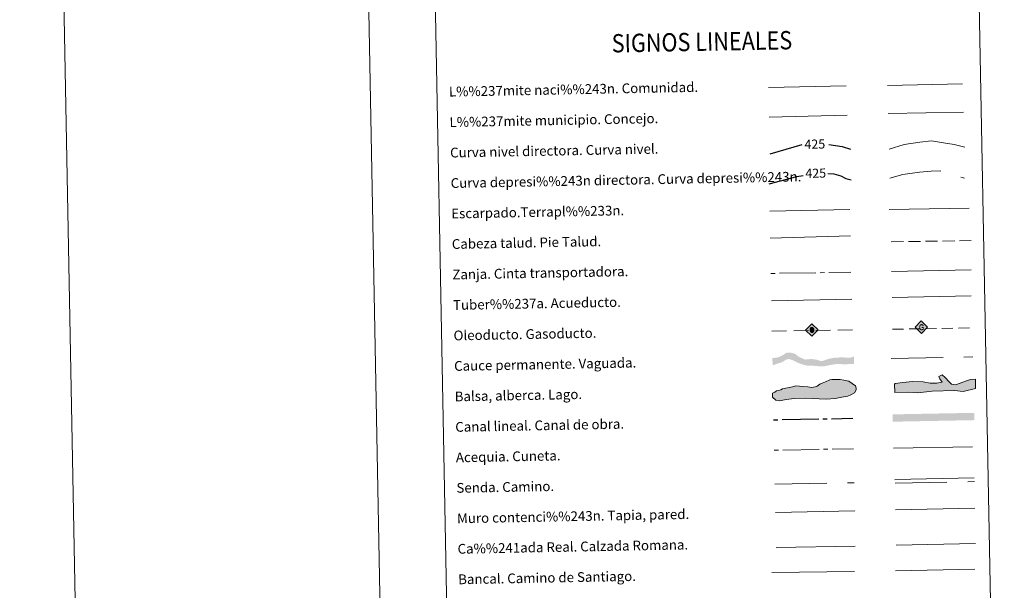
# Model space of a CAD drawing. Extents: x 626135 to 630645, y 782624 to 785678.
# Drawn here: x 626135 to 626942, y 783197 to 783665 of the extents above; entities that cross this region are included whole.
import ezdxf
from ezdxf.enums import TextEntityAlignment as Align

# ---------------------------------------------------------------- set-up
doc = ezdxf.new("R2010")
doc.units = 0
doc.header["$MEASUREMENT"] = 0
for name, pattern in [('5aceqo', [40.5, 3.5, -3.5, 30, -3.5]), ('5canob', [40.5, 3.5, -3.5, 30, -3.5]), ('5gasod', [45, 30, -15]), ('5oledu', [45, 30, -15]), ('5talup', [14, 10, -4]), ('5zanja', [40.5, 3.5, -3.5, 30, -3.5]), ('DGN Style 3', [59.60913, 42.57795, -17.03118])]:
    doc.linetypes.add(name, pattern=pattern)
doc.layers.add('Nivel 63', color=7, linetype='Continuous')
doc.styles.add('Style-ariali', font='ariali.shx', dxfattribs={"bigfont": 'arialibig.shx'})
doc.styles.add('Style-font002', font='font002.shx')
doc.styles.add('Style-font010', font='font010.shx')
doc.linetypes.add('5banca', pattern='A,-5,5,[3,dgnlstyle.shx,S=0.032,R=0,X=0,Y=0],10,[3,dgnlstyle.shx,S=0.032,R=0,X=0,Y=0],5', length=25)
doc.linetypes.add('5liauto', pattern='A,16,-16,[2,dgnlstyle.shx,S=0.128,R=0,X=0,Y=0],-16', length=48)
doc.linetypes.add('5limcon', pattern='A,16,-16,[2,dgnlstyle.shx,S=0.128,R=0,X=0,Y=0],-16,16,-8,16,-8', length=96)
doc.linetypes.add('5limun', pattern='A,16,-16,[2,dgnlstyle.shx,S=0.128,R=0,X=0,Y=0],-16,16,-8', length=72)
doc.linetypes.add('5linaci', pattern='A,-8,[2,dgnlstyle.shx,S=0.128,R=0,X=0,Y=0],-16', length=24)
doc.linetypes.add('5tracr', pattern='A,-15,[5,dgnlstyle.shx,S=0.046,R=0,X=0,Y=0],-15', length=30)
doc.linetypes.add('5tracs', pattern='A,13,-13,13,-6.8,[6,dgnlstyle.shx,S=0.128664,R=0,X=0,Y=0],-6.8,13,-13,13,-13', length=104.6)

# ---------------------------------------------------------------- blocks, each defined once
blk = doc.blocks.new('5ROLEO_1')
at = {"layer": 'Nivel 63', "linetype": 'Continuous', "lineweight": 0}
for color, points in [(2, [(-0.15, -5.2), (-5.24, -0.11), (-0.15, 4.98), (-0.01, 2.39), (0, 2.39), (-0.55, 2.32), (-1.01, 2.11), (-1.38, 1.76), (-1.68, 1.26), (-1.87, 0.62), (-1.93, -0.19), (-1.9, -0.76), (-1.79, -1.26), (-1.62, -1.71), (-1.36, -2.09), (-1.09, -2.36), (-0.77, -2.55), (-0.41, -2.66), (0, -2.7), (0, -2.7)]), (19, [(0, -2.7), (0, -2.7), (0, -2.7), (-0.41, -2.66), (-0.77, -2.55), (-1.09, -2.36), (-1.36, -2.09), (-1.62, -1.71), (-1.79, -1.26), (-1.9, -0.76), (-1.93, -0.19), (-1.87, 0.62), (-1.68, 1.26), (-1.38, 1.76), (-1.01, 2.11), (-0.55, 2.32), (-0.01, 2.39), (-0.01, 1.54), (-0.25, 1.52), (-0.47, 1.44), (-0.67, 1.31), (-0.85, 1.13), (-0.99, 0.89), (-1.1, 0.6), (-1.16, 0.25), (-1.18, -0.15), (-1.16, -0.55), (-1.1, -0.9), (-0.99, -1.19), (-0.84, -1.43), (-0.66, -1.61), (-0.46, -1.74), (-0.24, -1.82), (0, -1.85), (0, -2.7)]), (2, [(0, -1.85), (-0.24, -1.82), (-0.46, -1.74), (-0.66, -1.61), (-0.84, -1.43), (-0.99, -1.19), (-1.1, -0.9), (-1.16, -0.55), (-1.18, -0.15), (-1.16, 0.25), (-1.1, 0.6), (-0.99, 0.89), (-0.85, 1.13), (-0.67, 1.31), (-0.47, 1.44), (-0.25, 1.52), (0, 1.54), (0.25, 1.52), (0.48, 1.44), (0.68, 1.31), (0.85, 1.14), (1, 0.9), (1.1, 0.61), (1.16, 0.27), (1.18, -0.13), (1.16, -0.54), (1.09, -0.9), (0.99, -1.19), (0.85, -1.43), (0.67, -1.61), (0.47, -1.75), (0.25, -1.83)]), (2, [(-0.15, -5.2), (0, -2.7), (0, -2.7), (0.41, -2.66), (0.77, -2.55), (1.09, -2.36), (1.36, -2.09), (1.61, -1.71), (1.79, -1.26), (1.9, -0.74), (1.93, -0.16), (1.9, 0.42), (1.8, 0.93), (1.63, 1.36), (1.39, 1.73), (1.1, 2.02), (0.77, 2.23), (0.41, 2.35), (0, 2.39), (-0.01, 2.39), (-0.15, 4.98), (4.94, -0.11)]), (19, [(0, -2.7), (0, -2.7), (0, -1.85), (0, -1.85), (0.25, -1.83), (0.47, -1.75), (0.67, -1.61), (0.85, -1.43), (0.99, -1.19), (1.09, -0.9), (1.16, -0.54), (1.18, -0.13), (1.16, 0.27), (1.1, 0.61), (1, 0.9), (0.85, 1.14), (0.68, 1.31), (0.48, 1.44), (0.25, 1.52), (0, 1.54), (-0.01, 1.54), (-0.01, 2.39), (0, 2.39), (0, 2.39), (0.41, 2.35), (0.77, 2.23), (1.1, 2.02), (1.39, 1.73), (1.63, 1.36), (1.8, 0.93), (1.9, 0.42), (1.93, -0.16), (1.9, -0.74), (1.79, -1.26), (1.61, -1.71), (1.36, -2.09), (1.09, -2.36), (0.77, -2.55), (0.41, -2.66)])]:
    blk.add_hatch(color=color, dxfattribs=at).paths.add_polyline_path(points)
at = {"layer": 'Nivel 63', "color": 19, "linetype": 'Continuous', "lineweight": 0, "flags": 128}
blk.add_lwpolyline([(-0.14, -5.2), (4.95, -0.11), (-0.14, 4.98), (-5.23, -0.11), (-0.14, -5.2)], dxfattribs=at)
blk = doc.blocks.new('5GASO_1')
at = {"layer": 'Nivel 63', "linetype": 'Continuous', "lineweight": 0}
for color, points in [(33, [(0, -5.09), (-5.09, 0), (0, 5.09), (0.24, 2.5), (0.23, 2.5), (-0.32, 2.43), (-0.79, 2.22), (-1.18, 1.85), (-1.48, 1.35), (-1.68, 0.71), (-1.75, -0.04), (-1.68, -0.78), (-1.48, -1.42), (-1.17, -1.93), (-0.76, -2.3), (-0.27, -2.52), (0.29, -2.59)]), (19, [(0.29, -2.59), (-0.26, -2.52), (-0.76, -2.3), (-1.16, -1.93), (-1.48, -1.42), (-1.68, -0.78), (-1.74, -0.04), (-1.68, 0.71), (-1.48, 1.35), (-1.17, 1.85), (-0.78, 2.22), (-0.32, 2.43), (0.24, 2.5), (0.58, 2.48), (0.88, 2.41), (1.15, 2.28), (1.38, 2.12), (1.57, 1.9), (1.73, 1.65), (1.85, 1.34), (1.93, 0.99), (1.18, 0.8), (1.04, 1.17), (0.83, 1.43), (0.55, 1.59), (0.22, 1.65), (-0.04, 1.63), (-0.26, 1.55), (-0.47, 1.42), (-0.66, 1.25), (-0.81, 1.02), (-0.91, 0.73), (-0.97, 0.4), (-0.99, 0.01), (-0.97, -0.41), (-0.9, -0.78), (-0.78, -1.09), (-0.62, -1.34), (-0.45, -1.52), (-0.24, -1.64), (-0.01, -1.72), (0.25, -1.75), (0.51, -1.72), (0.78, -1.64), (1.04, -1.5), (1.27, -1.33), (1.27, -0.71), (0.23, -0.71), (0.23, 0.14), (2.02, 0.14), (2.02, -1.83), (1.71, -2.12), (1.28, -2.37), (0.79, -2.54)]), (33, [(0, -5.09), (0.29, -2.59), (0.78, -2.54), (1.27, -2.37), (1.7, -2.12), (2.02, -1.83), (2.02, 0.14), (0.23, 0.14), (0.23, -0.71), (1.27, -0.71), (1.27, -1.33), (1.04, -1.5), (0.78, -1.64), (0.51, -1.72), (0.25, -1.75), (-0.01, -1.72), (-0.24, -1.64), (-0.45, -1.52), (-0.62, -1.34), (-0.79, -1.09), (-0.9, -0.78), (-0.97, -0.41), (-0.99, 0.01), (-0.97, 0.4), (-0.91, 0.73), (-0.81, 1.02), (-0.66, 1.25), (-0.48, 1.42), (-0.27, 1.55), (-0.04, 1.63), (0.22, 1.65), (0.55, 1.59), (0.83, 1.43), (1.04, 1.17), (1.17, 0.8), (1.93, 0.99), (1.85, 1.34), (1.73, 1.65), (1.57, 1.9), (1.38, 2.12), (1.14, 2.28), (0.88, 2.41), (0.57, 2.48), (0.23, 2.5), (0.24, 2.5), (0, 5.09), (5.09, 0)])]:
    blk.add_hatch(color=color, dxfattribs=at).paths.add_polyline_path(points)
at = {"layer": 'Nivel 63', "color": 19, "linetype": 'Continuous', "lineweight": 0}
blk.add_3dface([(0, -5.09), (5.09, 0), (0, 5.09), (-5.09, 0)], dxfattribs=at)

msp = doc.modelspace()

# ---------------------------------------------------------------- hatches: boundary and pattern name
at = {"layer": 'Nivel 63', "linetype": 'Continuous', "lineweight": 13, "extrusion": (0, 0, -1)}
msp.add_hatch(color=144, dxfattribs=at).paths.add_polyline_path([(-626794.05, 783381.129), (-626800.681, 783382.416), (-626805.422, 783383.14), (-626810.921, 783382.716), (-626818.795, 783383.2), (-626818.682, 783389.198), (-626816.308, 783388.314), (-626814.516, 783388.174), (-626812.615, 783388.244), (-626809.017, 783388.493), (-626803.108, 783388.171), (-626799.139, 783387.551), (-626796.722, 783386.871), (-626794.626, 783385.986), (-626792.208, 783385.414), (-626790.193, 783385.798), (-626789.555, 783385.996), (-626787.853, 783386.598), (-626783.83, 783387.156), (-626778.769, 783386.638), (-626775.788, 783387.848), (-626772.802, 783389.377), (-626770.547, 783391.341), (-626766.723, 783392.327), (-626763.268, 783392.26), (-626761.018, 783390.651), (-626758.612, 783389.337), (-626755.571, 783388.222), (-626751.844, 783387.934), (-626751.957, 783381.935), (-626757.346, 783383.711), (-626760.286, 783384.718), (-626762.891, 783386.564), (-626765.097, 783387.134), (-626768.498, 783386.142), (-626771.806, 783384.407), (-626774.253, 783383.397), (-626776.911, 783382.496), (-626779.67, 783381.808), (-626784.11, 783381.68), (-626789.929, 783381.156)])
at = {"layer": 'Nivel 63', "linetype": 'Continuous', "lineweight": 0}
for points in [[(626757.68, 783352.951), (626754.713, 783353.492), (626752.003, 783355.81), (626751.943, 783359.068), (626753.7, 783359.994), (626755.163, 783360.906), (626756.933, 783361.239), (626758.696, 783361.864), (626760.159, 783362.782), (626762.817, 783363.126), (626765.471, 783363.772), (626768.413, 783364.417), (626771.068, 783365.062), (626774.033, 783364.824), (626776.998, 783364.579), (626780.849, 783364.358), (626784.113, 783363.829), (626786.773, 783364.174), (626788.536, 783364.797), (626790.576, 783366.616), (626792.634, 783367.25), (626795.277, 783368.486), (626798.799, 783370.032), (626800.567, 783370.362), (626804.116, 783370.428), (626807.377, 783370.196), (626810.348, 783369.656), (626814.508, 783368.851), (626817.207, 783367.12), (626819.906, 783365.096), (626820.533, 783363.332), (626820.563, 783361.849), (626819.128, 783359.451), (626816.2, 783357.614), (626813.554, 783356.679), (626808.837, 783355.7), (626803.229, 783354.703), (626795.842, 783354.27), (626778.657, 783355.128), (626769.784, 783354.661), (626762.992, 783353.942)], [(626871.091, 783359.283), (626862.487, 783359.937), (626852.134, 783359.655), (626851.947, 783366.468), (626852.522, 783367.081), (626858.719, 783367.837), (626866.691, 783368.65), (626875.583, 783368.298), (626881.238, 783367.267), (626886.562, 783367.414), (626890.983, 783368.127), (626889.137, 783370.743), (626888.19, 783372.793), (626891.117, 783374.059), (626893.535, 783372.048), (626896.901, 783368.289), (626898.724, 783366.557), (626900.211, 783366.304), (626901.994, 783366.051), (626905.807, 783367.341), (626911.085, 783369.265), (626914.313, 783370.245), (626918.444, 783370.653), (626918.36, 783362.941), (626908.361, 783360.594), (626901.234, 783361.288), (626882.89, 783360.788)]]:
    msp.add_hatch(color=141, dxfattribs=at).paths.add_polyline_path(points)

# ---------------------------------------------------------------- linework, layer by layer
at = {"layer": 'Nivel 63', "color": 5, "linetype": 'Continuous', "lineweight": 13}
msp.add_line((626850.075, 783437.655), (626914.709, 783438.792), dxfattribs=at)
at = {"layer": 'Nivel 63', "color": 19, "linetype": '5oledu', "lineweight": 13, "ltscale": 0.4}
msp.add_line((626751.428, 783409.93), (626817.719, 783411.027), dxfattribs=at)
at = {"layer": 'Nivel 63', "color": 19, "linetype": '5gasod', "lineweight": 13, "ltscale": 0.3}
msp.add_line((626850.39, 783411.466), (626915.168, 783412.703), dxfattribs=at)
at = {"layer": 'Nivel 63', "color": 5, "linetype": 'Continuous', "lineweight": 0}
msp.add_line((626851.17, 783313.988), (626915.954, 783315.213), dxfattribs=at)
at = {"layer": 'Nivel 63', "color": 19, "linetype": 'Continuous', "lineweight": 0}
msp.add_line((626754.784, 783232.466), (626819.752, 783233.694), dxfattribs=at)
at = {"layer": 'Nivel 63', "color": 19, "linetype": '5tracr', "lineweight": 0}
msp.add_line((626853.234, 783234.467), (626918.306, 783235.697), dxfattribs=at)
at = {"layer": 'Nivel 63', "color": 19, "linetype": '5tracs', "lineweight": 0, "ltscale": 0.4}
msp.add_line((626852.804, 783213.426), (626917.874, 783214.658), dxfattribs=at)
at = {"layer": 'Nivel 63', "color": 7, "linetype": 'Continuous', "lineweight": 0, "flags": 128}
msp.add_lwpolyline([(626384.455, 785598.64), (626440.624, 782629.172)], dxfattribs=at)
at = {"layer": 'Nivel 63', "color": 19, "linetype": '5linaci', "lineweight": 0, "ltscale": 0.45}
msp.add_lwpolyline([(626748.537, 783609.739), (626812.212, 783611.239)], dxfattribs=at)
at = {"layer": 'Nivel 63', "color": 19, "linetype": '5liauto', "lineweight": 0, "ltscale": 0.45}
msp.add_lwpolyline([(626846.34, 783611.352), (626907.657, 783612.806)], dxfattribs=at)
at = {"layer": 'Nivel 63', "color": 19, "linetype": '5limun', "lineweight": 0, "ltscale": 0.45}
msp.add_lwpolyline([(626749.068, 783585.337), (626813.058, 783587.105)], dxfattribs=at)
at = {"layer": 'Nivel 63', "color": 19, "linetype": '5limcon', "lineweight": 0, "ltscale": 0.45}
msp.add_lwpolyline([(626846.876, 783588.373), (626908.535, 783589.432)], dxfattribs=at)
at = {"layer": 'Nivel 63', "color": 25, "linetype": 'Continuous', "lineweight": 30, "flags": 128}
for points in [[(626749.878, 783555.331), (626776.187, 783563.125)], [(626798.012, 783563.085), (626809.081, 783561.347), (626815.84, 783559.239)]]:
    msp.add_lwpolyline(points, dxfattribs=at)
at = {"layer": 'Nivel 63', "color": 25, "linetype": 'Continuous', "lineweight": 0, "flags": 128}
for points in [[(626847.608, 783559.316), (626860, 783563.111), (626872.788, 783564.956), (626882.385, 783565.939), (626892.029, 783564.519), (626900.87, 783563.084), (626909.728, 783560.846)], [(626750.08, 783486.142), (626815.727, 783488.116)]]:
    msp.add_lwpolyline(points, dxfattribs=at)
at = {"layer": 'Nivel 63', "color": 25, "linetype": 'DGN Style 3', "lineweight": 30, "flags": 128}
for points in [[(626749.236, 783530.656), (626771.885, 783536.774), (626776.974, 783537.721)], [(626797.36, 783539.269), (626802.295, 783538.953), (626807.932, 783537.457), (626811.983, 783535.13), (626816.315, 783534.133)]]:
    msp.add_lwpolyline(points, dxfattribs=at)
at = {"layer": 'Nivel 63', "color": 25, "linetype": 'DGN Style 3', "lineweight": 0, "flags": 128}
msp.add_lwpolyline([(626848.061, 783535.357), (626858.865, 783538.419), (626872.452, 783540.281), (626882.051, 783541.263), (626889.262, 783541.399), (626896.501, 783539.932), (626902.154, 783537.636), (626909.41, 783535.369)], dxfattribs=at)
at = {"layer": 'Nivel 63', "color": 25, "linetype": 'Continuous', "lineweight": 0}
for points in [[(626749.66, 783508.476), (626815.32, 783509.718)], [(626847.438, 783509.703), (626913.098, 783510.944)]]:
    msp.add_lwpolyline(points, dxfattribs=at)
at = {"layer": 'Nivel 63', "color": 25, "linetype": '5talup', "lineweight": 0, "flags": 128}
msp.add_lwpolyline([(626849.319, 783483.24), (626914.825, 783484.192)], dxfattribs=at)
at = {"layer": 'Nivel 63', "color": 25, "linetype": '5zanja', "lineweight": 0, "flags": 128}
msp.add_lwpolyline([(626750.532, 783457.289), (626816.038, 783458.241)], dxfattribs=at)
at = {"layer": 'Nivel 63', "color": 19, "linetype": 'Continuous', "lineweight": 0}
msp.add_lwpolyline([(626849.49, 783458.968), (626914.8, 783460.206)], dxfattribs=at)
at = {"layer": 'Nivel 63', "color": 19, "linetype": 'Continuous', "lineweight": 0, "flags": 128}
for points in [[(626750.955, 783434.925), (626816.913, 783436.172)], [(626852.329, 783288.341), (626917.399, 783289.573)]]:
    msp.add_lwpolyline(points, dxfattribs=at)
at = {"layer": 'Nivel 63', "color": 142, "linetype": 'DGN Style 3', "lineweight": 13, "flags": 128}
msp.add_lwpolyline([(626849.301, 783387.506), (626916.149, 783388.771)], dxfattribs=at)
at = {"layer": 'Nivel 63', "color": 142, "linetype": 'Continuous', "lineweight": 0, "flags": 128}
msp.add_lwpolyline([(626756.933, 783361.239), (626755.163, 783360.906), (626753.7, 783359.994), (626751.943, 783359.068), (626752.003, 783355.81), (626754.713, 783353.492), (626757.68, 783352.951), (626762.992, 783353.942), (626769.784, 783354.661), (626778.657, 783355.128), (626795.842, 783354.27), (626803.229, 783354.703), (626808.837, 783355.7), (626813.554, 783356.679), (626816.2, 783357.614), (626819.128, 783359.451), (626820.563, 783361.849), (626820.533, 783363.332), (626819.906, 783365.096), (626817.207, 783367.12), (626814.508, 783368.851), (626810.348, 783369.656), (626807.377, 783370.196), (626804.116, 783370.428), (626800.567, 783370.362), (626798.799, 783370.032), (626795.277, 783368.486), (626792.634, 783367.25), (626790.576, 783366.616), (626788.536, 783364.797), (626786.773, 783364.174), (626784.113, 783363.829), (626780.849, 783364.358), (626776.998, 783364.579), (626774.033, 783364.824), (626771.068, 783365.062), (626768.413, 783364.417), (626765.471, 783363.772), (626762.817, 783363.126), (626760.159, 783362.782), (626758.696, 783361.864)], close=True, dxfattribs=at)
at = {"layer": 'Nivel 63', "color": 133, "linetype": 'Continuous', "lineweight": 0, "flags": 128}
msp.add_lwpolyline([(626851.947, 783366.468), (626852.134, 783359.655), (626862.487, 783359.937), (626871.091, 783359.283), (626882.89, 783360.788), (626901.234, 783361.288), (626908.361, 783360.594), (626918.36, 783362.941), (626918.444, 783370.653), (626914.313, 783370.245), (626911.085, 783369.265), (626905.807, 783367.341), (626901.994, 783366.051), (626900.211, 783366.304), (626898.724, 783366.557), (626896.901, 783368.289), (626893.535, 783372.048), (626891.117, 783374.059), (626888.19, 783372.793), (626889.137, 783370.743), (626890.983, 783368.127), (626886.562, 783367.414), (626881.238, 783367.267), (626875.583, 783368.298), (626866.691, 783368.65), (626858.719, 783367.837), (626852.522, 783367.081)], close=True, dxfattribs=at)
at = {"layer": 'Nivel 63', "color": 5, "linetype": '5canob', "lineweight": 30, "flags": 128}
msp.add_lwpolyline([(626752.801, 783337.289), (626817.79, 783338.518)], dxfattribs=at)
at = {"layer": 'Nivel 63', "color": 5, "linetype": '5aceqo', "lineweight": 0, "flags": 128}
msp.add_lwpolyline([(626753.274, 783312.293), (626818.241, 783313.522)], dxfattribs=at)
at = {"layer": 'Nivel 63', "color": 19, "linetype": 'DGN Style 3', "lineweight": 0, "flags": 128}
for points in [[(626753.802, 783284.388), (626818.77, 783285.617)], [(626852.385, 783285.352), (626917.456, 783286.581)]]:
    msp.add_lwpolyline(points, dxfattribs=at)
at = {"layer": 'Nivel 63', "color": 1, "linetype": 'Continuous', "lineweight": 0, "flags": 128}
msp.add_lwpolyline([(626852.685, 783263.458), (626917.756, 783264.689)], dxfattribs=at)
at = {"layer": 'Nivel 63', "color": 1, "linetype": 'Continuous', "lineweight": 13}
msp.add_lwpolyline([(626754.238, 783261.323), (626819.311, 783262.554)], dxfattribs=at)
at = {"layer": 'Nivel 63', "color": 1, "linetype": '5banca', "lineweight": 13, "flags": 128}
msp.add_lwpolyline([(626751.404, 783211.918), (626819.167, 783212.833)], dxfattribs=at)
at = {"layer": 'Nivel 63', "color": 5, "linetype": 'Continuous', "lineweight": 13, "extrusion": (0, 0, -1)}
msp.add_solid([(-626917.387, 783336.975), (-626850.549, 783335.711), (-626917.273, 783342.974), (-626850.435, 783341.711)], dxfattribs=at)
at = {"layer": 'Nivel 63', "color": 7, "linetype": 'Continuous', "lineweight": 0}
for points in [[(626190.669, 782624.442), (630644.866, 782708.687), (630588.703, 785678.167), (626134.506, 785593.922)], [(626462.411, 784361.968), (626908.257, 784370.4), (626940.166, 782683.629), (626494.318, 782675.195)]]:
    msp.add_3dface(points, dxfattribs=at)

# ---------------------------------------------------------------- block references
at = {"layer": 'Nivel 63', "color": 2, "linetype": 'Continuous', "lineweight": 0, "xscale": 1.00000186826926, "yscale": 1.00000186826926, "zscale": 1.00000186826926, "rotation": 1.083556522048592}
msp.add_blockref('5ROLEO_1', (626784.261, 783411.099), dxfattribs=at)
at = {"layer": 'Nivel 63', "color": 33, "linetype": 'Continuous', "lineweight": 0, "xscale": 1.00000186826926, "yscale": 1.00000186826926, "zscale": 1.00000186826926, "rotation": 1.083556522048592}
msp.add_blockref('5GASO_1', (626873.944, 783413.202), dxfattribs=at)

# ---------------------------------------------------------------- texts
at = {"layer": 'Nivel 63', "color": 7, "linetype": 'Continuous', "lineweight": 0, "style": 'Style-font002', "width": 0.866666}
msp.add_text('SIGNOS LINEALES', height=14.99991, rotation=1.03364, dxfattribs=at).set_placement((626694.013, 783647.311), align=Align.MIDDLE_CENTER)
at = {"layer": 'Nivel 63', "color": 7, "linetype": 'Continuous', "lineweight": 0, "style": 'Style-font010'}
for s, p in [('L%%237mite naci%%243n. Comunidad.', (626486.538, 783606.322)), ('L%%237mite municipio. Concejo.', (626487.011, 783581.327)), ('Curva nivel directora. Curva nivel.', (626487.484, 783556.33)), ('Curva depresi%%243n directora. Curva depresi%%243n.', (626487.958, 783531.336)), ('Escarpado.Terrapl%%233n.', (626488.431, 783506.339)), ('Cabeza talud. Pie Talud.', (626488.904, 783481.345)), ('Zanja. Cinta transportadora.', (626489.375, 783456.348)), ('Tuber%%237a. Acueducto.', (626489.849, 783431.354)), ('Oleoducto. Gasoducto.', (626490.322, 783406.357)), ('Cauce permanente. Vaguada.', (626490.795, 783381.363)), ('Balsa, alberca. Lago.', (626491.266, 783356.366)), ('Canal lineal. Canal de obra.', (626491.74, 783331.372)), ('Acequia. Cuneta.', (626492.213, 783306.376)), ('Senda. Camino.', (626492.684, 783281.38)), ('Muro contenci%%243n. Tapia, pared.', (626493.159, 783256.384)), ('Ca%%241ada Real. Calzada Romana.', (626493.629, 783231.388)), ('Bancal. Camino de Santiago.', (626494.104, 783206.393))]:
    msp.add_text(s, height=7.999, rotation=1.083532, dxfattribs=at).set_placement(p, align=Align.MIDDLE_LEFT)
at = {"layer": 'Nivel 63', "color": 25, "linetype": 'Continuous', "lineweight": 0, "style": 'Style-ariali'}
for p in [(626786.618, 783563.325), (626787.319, 783539.47)]:
    msp.add_text('425', height=7.5, rotation=1.083532, dxfattribs=at).set_placement(p, align=Align.MIDDLE_CENTER)

doc.saveas('drawing.dxf')
